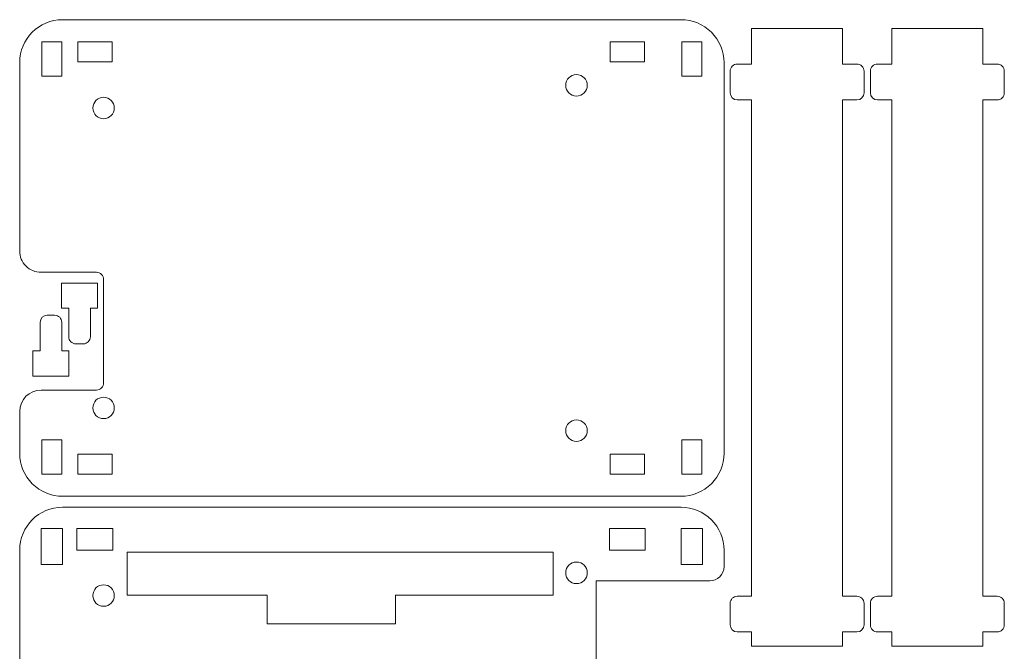
# Model space of a CAD drawing. Units: millimetres. Extents: x -102 to 36, y -3 to 147.
# Drawn here: x -102 to 36, y 59 to 147 of the extents above; entities that cross this region are included whole.
import ezdxf

# ---------------------------------------------------------------- set-up
doc = ezdxf.new("R2010")
doc.units = ezdxf.units.MM
doc.header["$MEASUREMENT"] = 0
doc.layers.add('layer 1', color=7, linetype='Continuous')

msp = doc.modelspace()

# ---------------------------------------------------------------- linework, layer by layer
at = {"layer": 'layer 1', "lineweight": 9}
for points in [[(-95.7774, 147.0346), (-99.0911, 147.0346), (-101.7774, 144.3484), (-101.7774, 141.0347)], [(-95.7774, 147.0346), (-95.7774, 147.0346), (-9.4175, 147.0346), (-9.4175, 147.0346)], [(0.437, 145.8136), (0.437, 145.8136), (0.437, 140.8314), (0.437, 140.8314)], [(13.137, 145.8136), (13.137, 145.8136), (0.437, 145.8136), (0.437, 145.8136)], [(13.137, 140.8314), (13.137, 140.8314), (13.137, 145.8136), (13.137, 145.8136)], [(13.137, 145.8136), (13.137, 145.8136), (13.137, 145.8136), (13.137, 145.8136)], [(20.0206, 145.8136), (20.0206, 145.8136), (20.0206, 140.8314), (20.0206, 140.8314)], [(32.7206, 145.8136), (32.7206, 145.8136), (20.0206, 145.8136), (20.0206, 145.8136)], [(32.7206, 140.8314), (32.7206, 140.8314), (32.7206, 145.8136), (32.7206, 145.8136)], [(32.7206, 145.8136), (32.7206, 145.8136), (32.7206, 145.8136), (32.7206, 145.8136)], [(-95.8776, 143.9344), (-95.8776, 143.9344), (-98.6772, 143.9344), (-98.6772, 143.9344)], [(-98.6772, 143.9344), (-98.6772, 143.9344), (-98.6772, 139.1348), (-98.6772, 139.1348)], [(-95.8776, 139.1348), (-95.8776, 139.1348), (-95.8776, 143.9344), (-95.8776, 143.9344)], [(-88.8776, 143.9344), (-88.8776, 143.9344), (-93.6772, 143.9344), (-93.6772, 143.9344)], [(-93.6772, 143.9344), (-93.6772, 143.9344), (-93.6772, 141.1348), (-93.6772, 141.1348)], [(-88.8776, 141.1348), (-88.8776, 141.1348), (-88.8776, 143.9344), (-88.8776, 143.9344)], [(-19.3173, 143.9344), (-19.3173, 143.9344), (-19.3173, 143.9344), (-19.3173, 143.9344)], [(-14.5177, 143.9344), (-14.5177, 143.9344), (-19.3173, 143.9344), (-19.3173, 143.9344)], [(-19.3173, 143.9344), (-19.3173, 143.9344), (-19.3173, 141.1348), (-19.3173, 141.1348)], [(-14.5177, 141.1348), (-14.5177, 141.1348), (-14.5177, 143.9344), (-14.5177, 143.9344)], [(-9.3173, 143.9344), (-9.3173, 143.9344), (-9.3173, 143.9344), (-9.3173, 143.9344)], [(-6.5177, 143.9344), (-6.5177, 143.9344), (-9.3173, 143.9344), (-9.3173, 143.9344)], [(-9.3173, 143.9344), (-9.3173, 143.9344), (-9.3173, 139.1348), (-9.3173, 139.1348)], [(-6.5177, 139.1348), (-6.5177, 139.1348), (-6.5177, 143.9344), (-6.5177, 143.9344)], [(-101.7774, 114.7298), (-101.7774, 114.7298), (-101.7774, 141.0346), (-101.7774, 141.0346)], [(-93.6772, 141.1348), (-93.6772, 141.1348), (-88.8776, 141.1348), (-88.8776, 141.1348)], [(-19.3173, 141.1348), (-19.3173, 141.1348), (-19.3173, 141.1348), (-19.3173, 141.1348)], [(-19.3173, 141.1348), (-19.3173, 141.1348), (-19.3173, 141.1348), (-19.3173, 141.1348)], [(-19.3173, 141.1348), (-19.3173, 141.1348), (-14.5177, 141.1348), (-14.5177, 141.1348)], [(-14.5177, 141.1348), (-14.5177, 141.1348), (-14.5177, 141.1348), (-14.5177, 141.1348)], [(-3.4175, 141.0346), (-3.4175, 141.0346), (-3.4175, 86.4247), (-3.4175, 86.4247)], [(-1.5631, 140.8314), (-1.5631, 140.8314), (0.437, 140.8314), (0.437, 140.8314)], [(0.437, 140.8314), (0.437, 140.8314), (0.437, 140.8314), (0.437, 140.8314)], [(0.437, 140.8314), (0.437, 140.8314), (0.437, 140.8314), (0.437, 140.8314)], [(13.137, 140.8314), (13.137, 140.8314), (13.137, 140.8314), (13.137, 140.8314)], [(13.137, 140.8314), (13.137, 140.8314), (15.137, 140.8314), (15.137, 140.8314)], [(15.137, 140.8314), (15.137, 140.8314), (15.137, 140.8314), (15.137, 140.8314)], [(18.0205, 140.8314), (18.0205, 140.8314), (20.0206, 140.8314), (20.0206, 140.8314)], [(20.0206, 140.8314), (20.0206, 140.8314), (20.0206, 140.8314), (20.0206, 140.8314)], [(20.0206, 140.8314), (20.0206, 140.8314), (20.0206, 140.8314), (20.0206, 140.8314)], [(32.7206, 140.8314), (32.7206, 140.8314), (32.7206, 140.8314), (32.7206, 140.8314)], [(32.7206, 140.8314), (32.7206, 140.8314), (34.7206, 140.8314), (34.7206, 140.8314)], [(34.7206, 140.8314), (34.7206, 140.8314), (34.7206, 140.8314), (34.7206, 140.8314)], [(-98.6772, 139.1348), (-98.6772, 139.1348), (-95.8776, 139.1348), (-95.8776, 139.1348)], [(-9.3173, 139.1348), (-9.3173, 139.1348), (-9.3173, 139.1348), (-9.3173, 139.1348)], [(-9.3173, 139.1348), (-9.3173, 139.1348), (-9.3173, 139.1348), (-9.3173, 139.1348)], [(-9.3173, 139.1348), (-9.3173, 139.1348), (-6.5177, 139.1348), (-6.5177, 139.1348)], [(-6.5177, 139.1348), (-6.5177, 139.1348), (-6.5177, 139.1348), (-6.5177, 139.1348)], [(-2.5631, 139.8314), (-2.5631, 139.8314), (-2.5631, 136.8136), (-2.5631, 136.8136)], [(16.137, 139.8314), (16.137, 139.8314), (16.137, 136.8136), (16.137, 136.8136)], [(17.0205, 139.8314), (17.0205, 139.8314), (17.0205, 136.8136), (17.0205, 136.8136)], [(35.7206, 139.8314), (35.7206, 139.8314), (35.7206, 136.8136), (35.7206, 136.8136)], [(-2.5631, 136.8136), (-2.5631, 136.8136), (-2.5631, 136.8136), (-2.5631, 136.8136)], [(-2.563, 136.8136), (-2.563, 136.2613), (-2.1153, 135.8136), (-1.5631, 135.8136)], [(15.137, 135.8136), (15.6892, 135.8136), (16.1369, 136.2613), (16.1369, 136.8136)], [(16.137, 136.8136), (16.137, 136.8136), (16.137, 136.8136), (16.137, 136.8136)], [(17.0205, 136.8136), (17.0205, 136.8136), (17.0205, 136.8136), (17.0205, 136.8136)], [(17.0206, 136.8136), (17.0206, 136.2613), (17.4683, 135.8136), (18.0205, 135.8136)], [(35.7206, 136.8136), (35.7206, 136.8136), (35.7206, 136.8136), (35.7206, 136.8136)], [(0.437, 135.8136), (0.437, 135.8136), (-1.5631, 135.8136), (-1.5631, 135.8136)], [(0.437, 135.8136), (0.437, 135.8136), (0.437, 66.4536), (0.437, 66.4536)], [(0.437, 135.8136), (0.437, 135.8136), (0.437, 135.8136), (0.437, 135.8136)], [(15.137, 135.8136), (15.137, 135.8136), (13.137, 135.8136), (13.137, 135.8136)], [(13.137, 135.8136), (13.137, 135.8136), (13.137, 66.4536), (13.137, 66.4536)], [(15.137, 135.8136), (15.137, 135.8136), (15.137, 135.8136), (15.137, 135.8136)], [(20.0206, 135.8136), (20.0206, 135.8136), (18.0205, 135.8136), (18.0205, 135.8136)], [(20.0206, 135.8136), (20.0206, 135.8136), (20.0206, 66.4537), (20.0206, 66.4537)], [(20.0206, 135.8136), (20.0206, 135.8136), (20.0206, 135.8136), (20.0206, 135.8136)], [(34.7206, 135.8136), (34.7206, 135.8136), (32.7206, 135.8136), (32.7206, 135.8136)], [(32.7206, 135.8136), (32.7206, 135.8136), (32.7206, 66.4537), (32.7206, 66.4537)], [(34.7206, 135.8136), (34.7206, 135.8136), (34.7206, 135.8136), (34.7206, 135.8136)], [(-101.7774, 114.7298), (-101.7774, 114.7298), (-101.7774, 114.7298), (-101.7774, 114.7298)], [(-98.7774, 111.7297), (-98.7774, 111.7297), (-98.7774, 111.7297), (-98.7774, 111.7297)], [(-91.0624, 111.7297), (-91.0624, 111.7297), (-98.7774, 111.7297), (-98.7774, 111.7297)], [(-95.9226, 110.2297), (-95.9226, 110.2297), (-95.9226, 110.2297), (-95.9226, 110.2297)], [(-90.9, 110.2297), (-90.9, 110.2297), (-95.9226, 110.2297), (-95.9226, 110.2297)], [(-95.9226, 110.2297), (-95.9226, 110.2297), (-95.9226, 106.7297), (-95.9226, 106.7297)], [(-90.9, 110.2297), (-90.9, 110.2297), (-90.9, 106.7297), (-90.9, 106.7297)], [(-90.0624, 110.7297), (-90.0624, 110.7297), (-90.0624, 96.2747), (-90.0624, 96.2747)], [(-95.9226, 106.7297), (-95.9226, 106.7297), (-95.9226, 106.7297), (-95.9226, 106.7297)], [(-95.9226, 106.7297), (-95.9226, 106.7297), (-95.9226, 106.7297), (-95.9226, 106.7297)], [(-95.9226, 106.7297), (-95.9226, 106.7297), (-94.9226, 106.7297), (-94.9226, 106.7297)], [(-94.9226, 106.7297), (-94.9226, 106.7297), (-94.9226, 102.7297), (-94.9226, 102.7297)], [(-91.9, 102.7297), (-91.9, 102.7297), (-91.9, 106.7297), (-91.9, 106.7297)], [(-91.9, 106.7297), (-91.9, 106.7297), (-91.9, 106.7297), (-91.9, 106.7297)], [(-91.9, 106.7297), (-91.9, 106.7297), (-90.9, 106.7297), (-90.9, 106.7297)], [(-90.9, 106.7297), (-90.9, 106.7297), (-90.9, 106.7297), (-90.9, 106.7297)], [(-97.9226, 105.7297), (-98.4749, 105.7297), (-98.9226, 105.282), (-98.9226, 104.7298)], [(-98.9226, 100.7297), (-98.9226, 100.7297), (-98.9226, 104.7297), (-98.9226, 104.7297)], [(-97.9226, 105.7297), (-97.9226, 105.7297), (-97.9226, 105.7297), (-97.9226, 105.7297)], [(-96.9, 105.7297), (-96.9, 105.7297), (-97.9226, 105.7297), (-97.9226, 105.7297)], [(-95.9, 104.7297), (-95.9, 104.7297), (-95.9, 100.7297), (-95.9, 100.7297)], [(-94.9226, 102.7297), (-94.9226, 102.7297), (-94.9226, 102.7297), (-94.9226, 102.7297)], [(-91.9, 102.7297), (-91.9, 102.7297), (-91.9, 102.7297), (-91.9, 102.7297)], [(-99.9226, 97.2297), (-99.9226, 97.2297), (-99.9226, 100.7297), (-99.9226, 100.7297)], [(-99.9226, 100.7297), (-99.9226, 100.7297), (-99.9226, 100.7297), (-99.9226, 100.7297)], [(-99.9226, 100.7297), (-99.9226, 100.7297), (-98.9226, 100.7297), (-98.9226, 100.7297)], [(-98.9226, 100.7297), (-98.9226, 100.7297), (-98.9226, 100.7297), (-98.9226, 100.7297)], [(-95.9, 100.7297), (-95.9, 100.7297), (-95.9, 100.7297), (-95.9, 100.7297)], [(-95.9, 100.7297), (-95.9, 100.7297), (-95.9, 100.7297), (-95.9, 100.7297)], [(-95.9, 100.7297), (-95.9, 100.7297), (-94.9, 100.7297), (-94.9, 100.7297)], [(-94.9, 97.2297), (-94.9, 97.2297), (-94.9, 100.7297), (-94.9, 100.7297)], [(-93.9226, 101.7297), (-93.9226, 101.7297), (-93.9226, 101.7297), (-93.9226, 101.7297)], [(-92.9, 101.7297), (-92.9, 101.7297), (-93.9226, 101.7297), (-93.9226, 101.7297)], [(-99.9226, 97.2297), (-99.9226, 97.2297), (-99.9226, 97.2297), (-99.9226, 97.2297)], [(-94.9, 97.2297), (-94.9, 97.2297), (-99.9226, 97.2297), (-99.9226, 97.2297)], [(-99.9226, 97.2297), (-99.9226, 97.2297), (-99.9226, 97.2297), (-99.9226, 97.2297)], [(-94.9, 97.2297), (-94.9, 97.2297), (-94.9, 97.2297), (-94.9, 97.2297)], [(-90.0624, 96.2747), (-90.0624, 96.2747), (-90.0624, 96.2747), (-90.0624, 96.2747)], [(-98.7774, 95.2747), (-100.4342, 95.2747), (-101.7774, 93.9316), (-101.7774, 92.2748)], [(-98.7774, 95.2747), (-98.7774, 95.2747), (-98.7774, 95.2747), (-98.7774, 95.2747)], [(-98.7774, 95.2747), (-98.7774, 95.2747), (-91.0624, 95.2747), (-91.0624, 95.2747)], [(-101.7774, 86.4247), (-101.7774, 86.4247), (-101.7774, 92.2747), (-101.7774, 92.2747)], [(-98.6772, 88.3245), (-98.6772, 88.3245), (-98.6772, 88.3245), (-98.6772, 88.3245)], [(-95.8776, 88.3245), (-95.8776, 88.3245), (-98.6772, 88.3245), (-98.6772, 88.3245)], [(-98.6772, 88.3245), (-98.6772, 88.3245), (-98.6772, 83.5249), (-98.6772, 83.5249)], [(-95.8776, 83.5249), (-95.8776, 83.5249), (-95.8776, 88.3245), (-95.8776, 88.3245)], [(-6.5177, 88.3245), (-6.5177, 88.3245), (-9.3173, 88.3245), (-9.3173, 88.3245)], [(-9.3173, 88.3245), (-9.3173, 88.3245), (-9.3173, 83.5248), (-9.3173, 83.5248)], [(-6.5177, 83.5248), (-6.5177, 83.5248), (-6.5177, 88.3245), (-6.5177, 88.3245)], [(-101.7774, 86.4247), (-101.7774, 86.4247), (-101.7774, 86.4247), (-101.7774, 86.4247)], [(-93.6772, 86.3245), (-93.6772, 86.3245), (-93.6772, 86.3245), (-93.6772, 86.3245)], [(-88.8776, 86.3245), (-88.8776, 86.3245), (-93.6772, 86.3245), (-93.6772, 86.3245)], [(-93.6772, 86.3245), (-93.6772, 86.3245), (-93.6772, 83.5249), (-93.6772, 83.5249)], [(-88.8776, 83.5249), (-88.8776, 83.5249), (-88.8776, 86.3245), (-88.8776, 86.3245)], [(-14.5177, 86.3245), (-14.5177, 86.3245), (-19.3173, 86.3245), (-19.3173, 86.3245)], [(-19.3173, 86.3245), (-19.3173, 86.3245), (-19.3173, 83.5249), (-19.3173, 83.5249)], [(-14.5177, 83.5249), (-14.5177, 83.5249), (-14.5177, 86.3245), (-14.5177, 86.3245)], [(-3.4175, 86.4247), (-3.4175, 86.4247), (-3.4175, 86.4247), (-3.4175, 86.4247)], [(-98.6772, 83.5249), (-98.6772, 83.5249), (-98.6772, 83.5249), (-98.6772, 83.5249)], [(-98.6772, 83.5249), (-98.6772, 83.5249), (-98.6772, 83.5249), (-98.6772, 83.5249)], [(-98.6772, 83.5249), (-98.6772, 83.5249), (-95.8776, 83.5249), (-95.8776, 83.5249)], [(-95.8776, 83.5249), (-95.8776, 83.5249), (-95.8776, 83.5249), (-95.8776, 83.5249)], [(-93.6772, 83.5249), (-93.6772, 83.5249), (-93.6772, 83.5249), (-93.6772, 83.5249)], [(-93.6772, 83.5249), (-93.6772, 83.5249), (-93.6772, 83.5249), (-93.6772, 83.5249)], [(-93.6772, 83.5249), (-93.6772, 83.5249), (-88.8776, 83.5249), (-88.8776, 83.5249)], [(-88.8776, 83.5249), (-88.8776, 83.5249), (-88.8776, 83.5249), (-88.8776, 83.5249)], [(-19.3173, 83.5249), (-19.3173, 83.5249), (-14.5177, 83.5249), (-14.5177, 83.5249)], [(-9.3173, 83.5248), (-9.3173, 83.5248), (-6.5177, 83.5248), (-6.5177, 83.5248)], [(-9.4175, 80.4247), (-9.4175, 80.4247), (-95.7774, 80.4247), (-95.7774, 80.4247)], [(-95.7775, 78.8964), (-99.0912, 78.8964), (-101.7775, 76.2102), (-101.7775, 72.8965)], [(-95.7775, 78.8964), (-95.7775, 78.8964), (-95.7775, 78.8964), (-95.7775, 78.8964)], [(-9.4178, 78.8964), (-9.4178, 78.8964), (-95.7775, 78.8964), (-95.7775, 78.8964)], [(-98.7775, 70.8964), (-98.7775, 70.8964), (-98.7775, 75.8964), (-98.7775, 75.8964)], [(-98.7775, 75.8964), (-98.7775, 75.8964), (-95.7775, 75.8964), (-95.7775, 75.8964)], [(-95.7775, 75.8964), (-95.7775, 75.8964), (-95.7775, 70.8964), (-95.7775, 70.8964)], [(-93.7775, 72.8964), (-93.7775, 72.8964), (-93.7775, 75.8964), (-93.7775, 75.8964)], [(-93.7775, 75.8964), (-93.7775, 75.8964), (-88.7775, 75.8964), (-88.7775, 75.8964)], [(-88.7775, 75.8964), (-88.7775, 75.8964), (-88.7775, 72.8964), (-88.7775, 72.8964)], [(-19.4178, 72.8964), (-19.4178, 72.8964), (-19.4178, 75.8964), (-19.4178, 75.8964)], [(-19.4178, 75.8964), (-19.4178, 75.8964), (-19.4178, 75.8964), (-19.4178, 75.8964)], [(-19.4178, 75.8964), (-19.4178, 75.8964), (-14.4178, 75.8964), (-14.4178, 75.8964)], [(-14.4178, 75.8964), (-14.4178, 75.8964), (-14.4178, 72.8964), (-14.4178, 72.8964)], [(-9.4178, 70.8964), (-9.4178, 70.8964), (-9.4178, 75.8964), (-9.4178, 75.8964)], [(-9.4178, 75.8964), (-9.4178, 75.8964), (-9.4178, 75.8964), (-9.4178, 75.8964)], [(-9.4178, 75.8964), (-9.4178, 75.8964), (-6.4178, 75.8964), (-6.4178, 75.8964)], [(-6.4178, 75.8964), (-6.4178, 75.8964), (-6.4178, 70.8964), (-6.4178, 70.8964)], [(-101.7775, 72.8964), (-101.7775, 72.8964), (-101.7775, 18.2866), (-101.7775, 18.2866)], [(-88.7775, 72.8964), (-88.7775, 72.8964), (-93.7775, 72.8964), (-93.7775, 72.8964)], [(-19.4178, 72.8964), (-19.4178, 72.8964), (-19.4178, 72.8964), (-19.4178, 72.8964)], [(-14.4178, 72.8964), (-14.4178, 72.8964), (-19.4178, 72.8964), (-19.4178, 72.8964)], [(-19.4178, 72.8964), (-19.4178, 72.8964), (-19.4178, 72.8964), (-19.4178, 72.8964)], [(-14.4178, 72.8964), (-14.4178, 72.8964), (-14.4178, 72.8964), (-14.4178, 72.8964)], [(-3.4178, 70.5914), (-3.4178, 70.5914), (-3.4178, 72.8964), (-3.4178, 72.8964)], [(-86.7894, 66.5914), (-86.7894, 66.5914), (-86.7894, 72.5914), (-86.7894, 72.5914)], [(-86.7894, 72.5914), (-86.7894, 72.5914), (-27.2896, 72.5914), (-27.2896, 72.5914)], [(-27.2896, 72.5914), (-27.2896, 72.5914), (-27.2896, 66.5914), (-27.2896, 66.5914)], [(-95.7775, 70.8964), (-95.7775, 70.8964), (-98.7775, 70.8964), (-98.7775, 70.8964)], [(-9.4178, 70.8964), (-9.4178, 70.8964), (-9.4178, 70.8964), (-9.4178, 70.8964)], [(-6.4178, 70.8964), (-6.4178, 70.8964), (-9.4178, 70.8964), (-9.4178, 70.8964)], [(-9.4178, 70.8964), (-9.4178, 70.8964), (-9.4178, 70.8964), (-9.4178, 70.8964)], [(-6.4178, 70.8964), (-6.4178, 70.8964), (-6.4178, 70.8964), (-6.4178, 70.8964)], [(-3.4178, 70.5914), (-3.4178, 70.5914), (-3.4178, 70.5914), (-3.4178, 70.5914)], [(-21.2896, 53.5914), (-21.2896, 53.5914), (-21.2896, 68.5914), (-21.2896, 68.5914)], [(-21.2896, 68.5914), (-21.2896, 68.5914), (-21.2896, 68.5914), (-21.2896, 68.5914)], [(-21.2896, 68.5914), (-21.2896, 68.5914), (-5.4178, 68.5914), (-5.4178, 68.5914)], [(-67.2246, 66.5914), (-67.2246, 66.5914), (-86.7894, 66.5914), (-86.7894, 66.5914)], [(-67.2246, 66.5914), (-67.2246, 66.5914), (-67.2246, 62.5965), (-67.2246, 62.5965)], [(-49.2895, 62.5965), (-49.2895, 62.5965), (-49.2895, 66.5914), (-49.2895, 66.5914)], [(-49.2895, 66.5914), (-49.2895, 66.5914), (-49.2895, 66.5914), (-49.2895, 66.5914)], [(-27.2896, 66.5914), (-27.2896, 66.5914), (-49.2895, 66.5914), (-49.2895, 66.5914)], [(-27.2896, 66.5914), (-27.2896, 66.5914), (-27.2896, 66.5914), (-27.2896, 66.5914)], [(-1.5631, 66.4536), (-1.5631, 66.4536), (0.437, 66.4536), (0.437, 66.4536)], [(0.437, 66.4536), (0.437, 66.4536), (0.437, 66.4536), (0.437, 66.4536)], [(0.437, 66.4536), (0.437, 66.4536), (0.437, 66.4536), (0.437, 66.4536)], [(13.137, 66.4536), (13.137, 66.4536), (13.137, 66.4536), (13.137, 66.4536)], [(13.137, 66.4536), (13.137, 66.4536), (15.137, 66.4536), (15.137, 66.4536)], [(15.137, 66.4536), (15.137, 66.4536), (15.137, 66.4536), (15.137, 66.4536)], [(18.0205, 66.4537), (18.0205, 66.4537), (20.0206, 66.4537), (20.0206, 66.4537)], [(20.0206, 66.4537), (20.0206, 66.4537), (20.0206, 66.4537), (20.0206, 66.4537)], [(32.7206, 66.4537), (32.7206, 66.4537), (32.7206, 66.4537), (32.7206, 66.4537)], [(32.7206, 66.4537), (32.7206, 66.4537), (34.7206, 66.4537), (34.7206, 66.4537)], [(-2.5631, 65.4536), (-2.5631, 65.4536), (-2.5631, 62.4536), (-2.5631, 62.4536)], [(16.137, 65.4536), (16.137, 65.4536), (16.137, 62.4536), (16.137, 62.4536)], [(17.0205, 65.4537), (17.0205, 65.4537), (17.0205, 62.4537), (17.0205, 62.4537)], [(35.7206, 65.4537), (35.7206, 65.4537), (35.7206, 62.4537), (35.7206, 62.4537)], [(-67.2246, 62.5965), (-67.2246, 62.5965), (-49.2895, 62.5965), (-49.2895, 62.5965)], [(-49.2895, 62.5965), (-49.2895, 62.5965), (-49.2895, 62.5965), (-49.2895, 62.5965)], [(-2.5631, 62.4536), (-2.5631, 62.4536), (-2.5631, 62.4536), (-2.5631, 62.4536)], [(-2.563, 62.4536), (-2.563, 61.9013), (-2.1153, 61.4536), (-1.5631, 61.4536)], [(15.137, 61.4536), (15.6892, 61.4536), (16.1369, 61.9013), (16.1369, 62.4536)], [(16.137, 62.4536), (16.137, 62.4536), (16.137, 62.4536), (16.137, 62.4536)], [(0.437, 61.4536), (0.437, 61.4536), (-1.5631, 61.4536), (-1.5631, 61.4536)], [(0.437, 61.4536), (0.437, 61.4536), (0.437, 59.4536), (0.437, 59.4536)], [(0.437, 61.4536), (0.437, 61.4536), (0.437, 61.4536), (0.437, 61.4536)], [(15.137, 61.4536), (15.137, 61.4536), (13.137, 61.4536), (13.137, 61.4536)], [(13.137, 59.4536), (13.137, 59.4536), (13.137, 61.4536), (13.137, 61.4536)], [(15.137, 61.4536), (15.137, 61.4536), (15.137, 61.4536), (15.137, 61.4536)], [(20.0206, 61.4537), (20.0206, 61.4537), (18.0205, 61.4537), (18.0205, 61.4537)], [(20.0206, 61.4537), (20.0206, 61.4537), (20.0206, 59.4537), (20.0206, 59.4537)], [(34.7206, 61.4537), (34.7206, 61.4537), (32.7206, 61.4537), (32.7206, 61.4537)], [(32.7206, 59.4537), (32.7206, 59.4537), (32.7206, 61.4537), (32.7206, 61.4537)], [(13.137, 59.4536), (13.137, 59.4536), (0.437, 59.4536), (0.437, 59.4536)], [(0.437, 59.4536), (0.437, 59.4536), (0.437, 59.4536), (0.437, 59.4536)], [(13.137, 59.4536), (13.137, 59.4536), (13.137, 59.4536), (13.137, 59.4536)], [(13.137, 59.4536), (13.137, 59.4536), (13.137, 59.4536), (13.137, 59.4536)], [(32.7206, 59.4537), (32.7206, 59.4537), (20.0206, 59.4537), (20.0206, 59.4537)]]:
    msp.add_open_spline(points, degree=3, dxfattribs=at)
for points, knots in [([(-3.4175, 141.0346), (-3.4175, 142.6259), (-4.0496, 144.1521), (-5.1749, 145.2773), (-5.1749, 145.2773), (-6.3001, 146.4025), (-7.8262, 147.0346), (-9.4175, 147.0346)], [0, 0, 0, 0, 0.5, 0.5, 0.5, 0.5, 1, 1, 1, 1]), ([(-1.5631, 140.8314), (-1.8283, 140.8314), (-2.0826, 140.726), (-2.2702, 140.5385), (-2.2702, 140.5385), (-2.4577, 140.351), (-2.563, 140.0966), (-2.563, 139.8314)], [0, 0, 0, 0, 0.5, 0.5, 0.5, 0.5, 1, 1, 1, 1]), ([(16.1369, 139.8314), (16.1369, 140.0966), (16.0316, 140.351), (15.8441, 140.5385), (15.8441, 140.5385), (15.6565, 140.726), (15.4022, 140.8314), (15.137, 140.8314)], [0, 0, 0, 0, 0.5, 0.5, 0.5, 0.5, 1, 1, 1, 1]), ([(18.0205, 140.8314), (17.7553, 140.8314), (17.501, 140.726), (17.3134, 140.5385), (17.3134, 140.5385), (17.1259, 140.351), (17.0206, 140.0966), (17.0206, 139.8314)], [0, 0, 0, 0, 0.5, 0.5, 0.5, 0.5, 1, 1, 1, 1]), ([(35.7205, 139.8314), (35.7205, 140.0966), (35.6152, 140.351), (35.4277, 140.5385), (35.4277, 140.5385), (35.2401, 140.726), (34.9858, 140.8314), (34.7206, 140.8314)], [0, 0, 0, 0, 0.5, 0.5, 0.5, 0.5, 1, 1, 1, 1]), ([(-25.5224, 137.8596), (-25.5224, 137.0312), (-24.8508, 136.3597), (-24.0224, 136.3597), (-24.0224, 136.3597), (-23.194, 136.3596), (-22.5224, 137.0312), (-22.5224, 137.8596), (-22.5224, 137.8596), (-22.5224, 138.6881), (-23.194, 139.3596), (-24.0224, 139.3596), (-24.0224, 139.3596), (-24.8508, 139.3597), (-25.5224, 138.6881), (-25.5224, 137.8597)], [0, 0, 0, 0, 0.25, 0.25, 0.25, 0.25, 0.5, 0.5, 0.5, 0.5, 0.75, 0.75, 0.75, 0.75, 1, 1, 1, 1]), ([(-91.5624, 134.6847), (-91.5624, 133.8562), (-90.8908, 133.1847), (-90.0624, 133.1847), (-90.0624, 133.1847), (-89.234, 133.1846), (-88.5624, 133.8562), (-88.5624, 134.6846), (-88.5624, 134.6846), (-88.5624, 135.5131), (-89.234, 136.1846), (-90.0624, 136.1846), (-90.0624, 136.1846), (-90.8908, 136.1847), (-91.5624, 135.5131), (-91.5624, 134.6847)], [0, 0, 0, 0, 0.25, 0.25, 0.25, 0.25, 0.5, 0.5, 0.5, 0.5, 0.75, 0.75, 0.75, 0.75, 1, 1, 1, 1]), ([(34.7206, 135.8136), (34.9858, 135.8136), (35.2401, 135.919), (35.4277, 136.1065), (35.4277, 136.1065), (35.6152, 136.294), (35.7205, 136.5484), (35.7205, 136.8136)], [0, 0, 0, 0, 0.5, 0.5, 0.5, 0.5, 1, 1, 1, 1]), ([(-101.7774, 114.7298), (-101.7774, 113.9341), (-101.4613, 113.171), (-100.8987, 112.6084), (-100.8987, 112.6084), (-100.3361, 112.0458), (-99.573, 111.7298), (-98.7774, 111.7298)], [0, 0, 0, 0, 0.5, 0.5, 0.5, 0.5, 1, 1, 1, 1]), ([(-90.0624, 110.7297), (-90.0624, 110.995), (-90.1678, 111.2493), (-90.3553, 111.4369), (-90.3553, 111.4369), (-90.5428, 111.6244), (-90.7972, 111.7297), (-91.0624, 111.7297)], [0, 0, 0, 0, 0.5, 0.5, 0.5, 0.5, 1, 1, 1, 1]), ([(-95.9, 104.7297), (-95.9, 104.995), (-96.0054, 105.2493), (-96.1929, 105.4369), (-96.1929, 105.4369), (-96.3804, 105.6244), (-96.6348, 105.7297), (-96.9, 105.7297)], [0, 0, 0, 0, 0.5, 0.5, 0.5, 0.5, 1, 1, 1, 1]), ([(-94.9226, 102.7298), (-94.9226, 102.4645), (-94.8172, 102.2102), (-94.6297, 102.0226), (-94.6297, 102.0226), (-94.4422, 101.8351), (-94.1878, 101.7298), (-93.9226, 101.7298)], [0, 0, 0, 0, 0.5, 0.5, 0.5, 0.5, 1, 1, 1, 1]), ([(-92.9, 101.7298), (-92.6348, 101.7298), (-92.3804, 101.8351), (-92.1929, 102.0226), (-92.1929, 102.0226), (-92.0054, 102.2102), (-91.9, 102.4645), (-91.9, 102.7297)], [0, 0, 0, 0, 0.5, 0.5, 0.5, 0.5, 1, 1, 1, 1]), ([(-91.0624, 95.2748), (-90.7972, 95.2748), (-90.5428, 95.3801), (-90.3553, 95.5676), (-90.3553, 95.5676), (-90.1678, 95.7552), (-90.0624, 96.0095), (-90.0624, 96.2747)], [0, 0, 0, 0, 0.5, 0.5, 0.5, 0.5, 1, 1, 1, 1]), ([(-91.5624, 92.7747), (-91.5624, 91.9463), (-90.8908, 91.2748), (-90.0624, 91.2748), (-90.0624, 91.2748), (-89.234, 91.2747), (-88.5624, 91.9463), (-88.5624, 92.7747), (-88.5624, 92.7747), (-88.5624, 93.6032), (-89.234, 94.2747), (-90.0624, 94.2747), (-90.0624, 94.2747), (-90.8908, 94.2748), (-91.5624, 93.6032), (-91.5624, 92.7748)], [0, 0, 0, 0, 0.25, 0.25, 0.25, 0.25, 0.5, 0.5, 0.5, 0.5, 0.75, 0.75, 0.75, 0.75, 1, 1, 1, 1]), ([(-25.5224, 89.5997), (-25.5224, 88.7713), (-24.8508, 88.0998), (-24.0224, 88.0998), (-24.0224, 88.0998), (-23.194, 88.0997), (-22.5224, 88.7713), (-22.5224, 89.5997), (-22.5224, 89.5997), (-22.5224, 90.4282), (-23.194, 91.0997), (-24.0224, 91.0997), (-24.0224, 91.0997), (-24.8508, 91.0998), (-25.5224, 90.4282), (-25.5224, 89.5998)], [0, 0, 0, 0, 0.25, 0.25, 0.25, 0.25, 0.5, 0.5, 0.5, 0.5, 0.75, 0.75, 0.75, 0.75, 1, 1, 1, 1]), ([(-101.7774, 86.4247), (-101.7774, 84.8335), (-101.1453, 83.3073), (-100.02, 82.1821), (-100.02, 82.1821), (-98.8948, 81.0569), (-97.3687, 80.4248), (-95.7774, 80.4248)], [0, 0, 0, 0, 0.5, 0.5, 0.5, 0.5, 1, 1, 1, 1]), ([(-9.4175, 80.4248), (-7.8262, 80.4248), (-6.3001, 81.0569), (-5.1749, 82.1821), (-5.1749, 82.1821), (-4.0496, 83.3073), (-3.4175, 84.8335), (-3.4175, 86.4247)], [0, 0, 0, 0, 0.5, 0.5, 0.5, 0.5, 1, 1, 1, 1]), ([(-3.4178, 72.8964), (-3.4177, 74.4877), (-4.0499, 76.0139), (-5.1751, 77.1391), (-5.1751, 77.1391), (-6.3003, 78.2643), (-7.8265, 78.8964), (-9.4178, 78.8964)], [0, 0, 0, 0, 0.5, 0.5, 0.5, 0.5, 1, 1, 1, 1]), ([(-25.5227, 69.7214), (-25.5227, 68.893), (-24.8512, 68.2215), (-24.0228, 68.2215), (-24.0228, 68.2215), (-23.1943, 68.2214), (-22.5228, 68.893), (-22.5228, 69.7214), (-22.5228, 69.7214), (-22.5227, 70.5499), (-23.1943, 71.2214), (-24.0227, 71.2214), (-24.0227, 71.2214), (-24.8512, 71.2215), (-25.5227, 70.5499), (-25.5227, 69.7215)], [0, 0, 0, 0, 0.25, 0.25, 0.25, 0.25, 0.5, 0.5, 0.5, 0.5, 0.75, 0.75, 0.75, 0.75, 1, 1, 1, 1]), ([(-5.4178, 68.5915), (-4.8873, 68.5915), (-4.3786, 68.8022), (-4.0035, 69.1772), (-4.0035, 69.1772), (-3.6285, 69.5523), (-3.4178, 70.061), (-3.4178, 70.5914)], [0, 0, 0, 0, 0.5, 0.5, 0.5, 0.5, 1, 1, 1, 1]), ([(-91.5625, 66.5464), (-91.5625, 65.718), (-90.891, 65.0465), (-90.0626, 65.0465), (-90.0626, 65.0465), (-89.2341, 65.0464), (-88.5626, 65.718), (-88.5626, 66.5464), (-88.5626, 66.5464), (-88.5625, 67.3749), (-89.2341, 68.0464), (-90.0625, 68.0464), (-90.0625, 68.0464), (-90.891, 68.0465), (-91.5625, 67.3749), (-91.5625, 66.5465)], [0, 0, 0, 0, 0.25, 0.25, 0.25, 0.25, 0.5, 0.5, 0.5, 0.5, 0.75, 0.75, 0.75, 0.75, 1, 1, 1, 1]), ([(-1.5631, 66.4536), (-1.8283, 66.4536), (-2.0826, 66.3482), (-2.2702, 66.1607), (-2.2702, 66.1607), (-2.4577, 65.9732), (-2.563, 65.7188), (-2.563, 65.4536)], [0, 0, 0, 0, 0.5, 0.5, 0.5, 0.5, 1, 1, 1, 1]), ([(16.1369, 65.4536), (16.1369, 65.7188), (16.0316, 65.9732), (15.8441, 66.1607), (15.8441, 66.1607), (15.6565, 66.3482), (15.4022, 66.4536), (15.137, 66.4536)], [0, 0, 0, 0, 0.5, 0.5, 0.5, 0.5, 1, 1, 1, 1]), ([(18.0205, 66.4537), (17.7553, 66.4537), (17.501, 66.3483), (17.3134, 66.1608), (17.3134, 66.1608), (17.1259, 65.9733), (17.0206, 65.7189), (17.0206, 65.4537)], [0, 0, 0, 0, 0.5, 0.5, 0.5, 0.5, 1, 1, 1, 1]), ([(35.7205, 65.4537), (35.7205, 65.7189), (35.6152, 65.9733), (35.4277, 66.1608), (35.4277, 66.1608), (35.2401, 66.3483), (34.9858, 66.4537), (34.7206, 66.4537)], [0, 0, 0, 0, 0.5, 0.5, 0.5, 0.5, 1, 1, 1, 1]), ([(17.0206, 62.4537), (17.0206, 62.1885), (17.1259, 61.9341), (17.3134, 61.7466), (17.3134, 61.7466), (17.501, 61.5591), (17.7553, 61.4537), (18.0206, 61.4537)], [0, 0, 0, 0, 0.5, 0.5, 0.5, 0.5, 1, 1, 1, 1]), ([(34.7206, 61.4537), (34.9858, 61.4537), (35.2401, 61.5591), (35.4277, 61.7466), (35.4277, 61.7466), (35.6152, 61.9341), (35.7205, 62.1885), (35.7205, 62.4537)], [0, 0, 0, 0, 0.5, 0.5, 0.5, 0.5, 1, 1, 1, 1])]:
    msp.add_open_spline(points, degree=3, knots=knots, dxfattribs=at)

doc.saveas('drawing.dxf')
